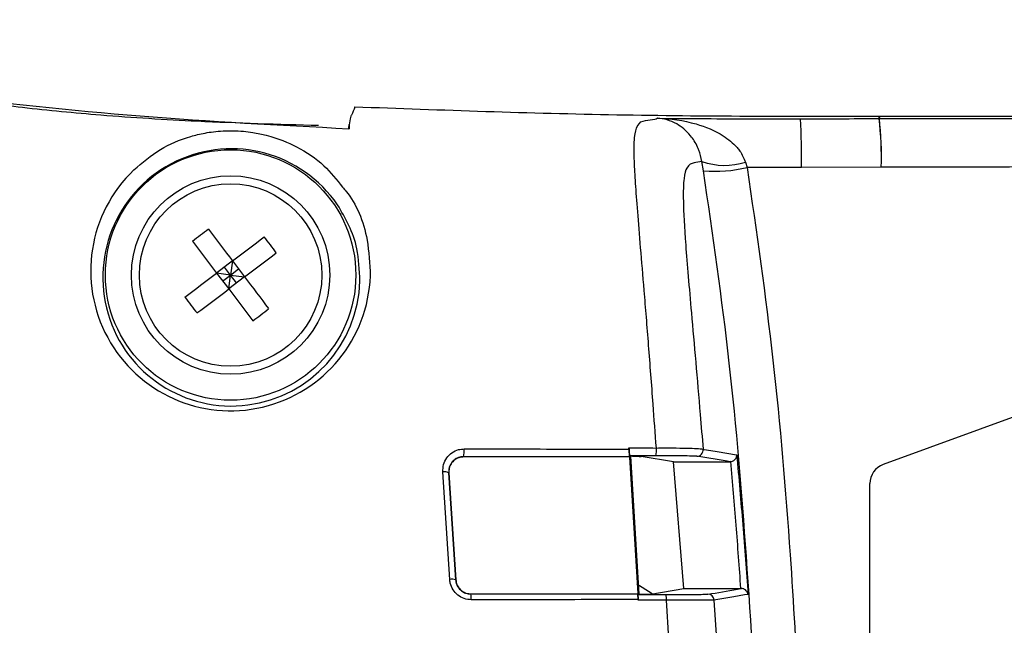
# Model space of a CAD drawing. Extents: x 2.7 to 49.8, y 1.1 to 35.9.
# Drawn here: x 31.6 to 33.1, y 7.4 to 8.3 of the extents above; entities that cross this region are included whole.
import ezdxf

# ---------------------------------------------------------------- set-up
doc = ezdxf.new("R2010")
doc.units = 0
doc.header["$MEASUREMENT"] = 0
doc.layers.get('0').update_dxf_attribs({"linetype": 'CONTINUOUS'})

msp = doc.modelspace()

# ---------------------------------------------------------------- linework, layer by layer
for p, q in [((32.9181, 8.195), (32.9184, 8.195)), ((32.9184, 8.195), (32.9181, 8.195)), ((32.9184, 8.195), (32.9185, 8.1913)), ((32.9184, 8.195), (34.3453, 8.195)), ((32.0815, 8.1759), (32.0824, 8.1818)), ((32.0824, 8.1811), (32.0815, 8.1747)), ((32.0815, 8.1747), (32.0815, 8.1759)), ((32.0824, 8.1818), (32.0824, 8.1751)), ((32.6411, 8.109), (32.6386, 8.1235)), ((32.7074, 8.1223), (32.7099, 8.1142)), ((32.7955, 8.1141), (32.7099, 8.1142)), ((32.9214, 8.1147), (32.7955, 8.1141)), ((31.8983, 7.9666), (31.8732, 7.9476)), ((31.8952, 7.9445), (31.8857, 7.9571)), ((31.8983, 7.9666), (31.8952, 7.9445)), ((31.8952, 7.9445), (31.9078, 7.954)), ((31.8983, 7.9666), (31.9173, 7.9415)), ((31.8732, 7.9476), (31.8922, 7.9225)), ((31.8952, 7.9445), (31.8732, 7.9476)), ((31.8827, 7.935), (31.8952, 7.9445)), ((31.8922, 7.9225), (31.8952, 7.9445)), ((31.9173, 7.9415), (31.8922, 7.9225)), ((31.9047, 7.932), (31.8952, 7.9445)), ((31.8952, 7.9445), (31.9173, 7.9415)), ((33.2482, 7.7635), (32.9246, 7.6457)), ((32.5235, 7.6718), (32.5236, 7.67)), ((32.2628, 7.6577), (32.2628, 7.658)), ((32.5247, 7.6577), (32.2628, 7.658)), ((32.525, 7.6574), (32.2628, 7.6577)), ((32.5262, 7.6586), (32.5245, 7.6594)), ((32.5661, 7.6594), (32.5245, 7.6594)), ((32.525, 7.6574), (32.5247, 7.6577)), ((32.538, 7.442), (32.525, 7.6574)), ((32.5262, 7.6586), (32.5393, 7.4414)), ((32.529, 7.6586), (32.5262, 7.6586)), ((32.5938, 7.6501), (32.5428, 7.6585)), ((32.5938, 7.6501), (32.6831, 7.6501)), ((32.61, 7.4501), (32.5938, 7.6501)), ((32.684, 7.6502), (32.6831, 7.6501)), ((32.2408, 7.4644), (32.2299, 7.634)), ((32.2391, 7.6328), (32.2501, 7.464)), ((32.2395, 7.6328), (32.2391, 7.6328)), ((32.2395, 7.6328), (32.2505, 7.464)), ((32.9036, 4.7846), (32.9036, 7.6156)), ((32.2505, 7.464), (32.2501, 7.464)), ((32.2742, 7.4417), (32.538, 7.442)), ((32.2742, 7.4417), (32.2742, 7.4414)), ((32.2742, 7.4414), (32.5376, 7.4416)), ((32.5376, 7.4416), (32.538, 7.442)), ((32.5377, 7.4406), (32.5821, 7.4406)), ((32.5393, 7.4414), (32.5579, 7.4414)), ((32.5579, 7.4414), (32.61, 7.4501)), ((32.61, 7.4501), (32.7001, 7.4501)), ((32.7008, 7.4501), (32.7001, 7.4501)), ((32.538, 7.4327), (32.5381, 7.4316)), ((32.5862, 7.3706), (32.5826, 7.4316)), ((32.6576, 7.4319), (32.6615, 7.3698))]:
    msp.add_line(p, q)
at = {"flags": 128}
for points in [[(32.918, 8.1913), (32.918, 8.1935), (32.9181, 8.195)], [(31.8604, 8.0166), (31.8651, 8.0104), (31.8698, 8.0042), (31.8745, 7.998), (31.8792, 7.9917), (31.884, 7.9854), (31.8887, 7.9792), (31.8935, 7.9729), (31.8983, 7.9666)], [(31.8983, 7.9666), (31.9046, 7.9714), (31.9108, 7.9761), (31.9171, 7.9809), (31.9234, 7.9856), (31.9296, 7.9904), (31.9359, 7.9951), (31.9421, 7.9998), (31.9483, 8.0045)], [(31.8353, 7.9976), (31.84, 7.9914), (31.8447, 7.9852), (31.8494, 7.9789), (31.8541, 7.9727), (31.8589, 7.9664), (31.8636, 7.9601), (31.8684, 7.9538), (31.8732, 7.9476)], [(31.9173, 7.9415), (31.9236, 7.9463), (31.9299, 7.951), (31.9362, 7.9558), (31.9424, 7.9605), (31.9487, 7.9653), (31.9549, 7.97), (31.9611, 7.9747), (31.9673, 7.9794)], [(31.8232, 7.9097), (31.8294, 7.9143), (31.8356, 7.9191), (31.8418, 7.9238), (31.848, 7.9285), (31.8543, 7.9333), (31.8606, 7.938), (31.8669, 7.9428), (31.8732, 7.9476)], [(31.9173, 7.9415), (31.9221, 7.9352), (31.9268, 7.9289), (31.9316, 7.9226), (31.9363, 7.9164), (31.9411, 7.9101), (31.9458, 7.9039), (31.9505, 7.8977), (31.9552, 7.8915)], [(31.8422, 7.8846), (31.8484, 7.8892), (31.8546, 7.894), (31.8608, 7.8987), (31.8671, 7.9034), (31.8733, 7.9082), (31.8796, 7.9129), (31.8859, 7.9177), (31.8922, 7.9225)], [(31.8922, 7.9225), (31.897, 7.9162), (31.9017, 7.9099), (31.9065, 7.9036), (31.9112, 7.8973), (31.916, 7.8911), (31.9207, 7.8849), (31.9254, 7.8786), (31.9301, 7.8724)], [(32.6831, 7.6501), (32.6786, 7.6509), (32.6305, 7.6587)], [(32.6404, 7.6697), (32.6415, 7.6695), (32.6458, 7.6688), (32.6628, 7.666), (32.6931, 7.6611), (32.6936, 7.661)], [(32.5358, 7.4576), (32.5586, 7.4432), (32.5599, 7.4425)], [(32.5377, 7.4406), (32.5384, 7.4409), (32.5393, 7.4414)], [(32.7113, 7.4409), (32.7107, 7.4408), (32.7097, 7.4407), (32.7056, 7.44), (32.689, 7.4372), (32.6576, 7.4319)]]:
    msp.add_lwpolyline(points, dxfattribs=at)
for radius in [0.1975, 0.1565, 0.1439]:
    msp.add_circle((31.8952, 7.9445), radius)
for centre, radius, start, end in [((31.4156, 8.1295), 1.38, 359.3629, 2.5464), ((32.3829, 8.1286), 0.5387, 358.5124, 6.6799), ((32.9185, 8.103), 0.0883, 90.011, 90.3465), ((32.374, 8.1319), 0.5477, 358.1949, 6.2255), ((31.8965, 7.9407), 0.2028, 34.3795, 358.3704), ((32.6748, 8.2271), 0.1097, 250.756, 287.2837), ((31.8952, 7.951), 0.2206, 133.7644, 357.9907), ((32.6603, 8.3131), 0.205, 264.6275, 284.0081), ((32.1524, 7.6053), 0.5044, 125.3725, 128.9509), ((31.5559, 7.6873), 0.5045, 35.373, 38.9503), ((32.2345, 8.2017), 0.5044, 215.3729, 218.9509), ((31.6379, 8.2839), 0.5047, 305.3736, 308.9501), ((32.5146, 7.6682), 0.0523, 350.2461, 3.8556), ((32.2211, 7.6668), 0.0426, 348.0678, 4.5829), ((32.6305, 7.6687), 0.01, 270.0488, 5.3192), ((32.9356, 7.6156), 0.032, 110, 180), ((32.2328, 7.6205), 0.0138, 62.8744, 102.1047), ((32.2444, 7.4406), 0.0241, 76.3146, 98.5182), ((32.2412, 7.4343), 0.0337, 356.5869, 12.0638), ((32.5433, 7.4336), 0.0394, 357.0683, 10.1779), ((32.6477, 7.4312), 0.01, 3.9758, 89.9603)]:
    msp.add_arc(centre, radius, start, end)
for points, knots in [([(32.0341, 8.18), (31.9702, 8.1819), (31.8556, 8.1853), (31.6997, 8.195), (31.5723, 8.2072), (31.4622, 8.2217), (31.3584, 8.2379), (31.2495, 8.2548), (31.136, 8.2702), (31.0121, 8.284), (30.8742, 8.2965), (30.7086, 8.3083), (30.51, 8.3192), (30.273, 8.329), (29.9922, 8.3376), (29.7897, 8.3416), (29.6803, 8.3437)], [0, 0, 0, 0, 0.081187, 0.145718, 0.198341, 0.243786, 0.286736, 0.331828, 0.383695, 0.432242, 0.490134, 0.559661, 0.643116, 0.742795, 0.860991, 1, 1, 1, 1]), ([(32.0815, 8.1747), (31.9719, 8.1804), (31.7524, 8.1917), (31.3851, 8.2318), (30.9799, 8.2893), (30.54, 8.3242), (30.1072, 8.3416), (29.8237, 8.3453), (29.682, 8.3471)], [0, 0, 0, 0, 0.136787, 0.273806, 0.460224, 0.646798, 0.823337, 1, 1, 1, 1]), ([(32.0911, 8.2098), (32.0895, 8.205), (32.0872, 8.1984), (32.0843, 8.1951), (32.083, 8.1858), (32.0824, 8.1811)], [0, 0, 0, 0, 0.570089, 0.784979, 1, 1, 1, 1]), ([(32.0911, 8.2098), (32.2289, 8.2048), (32.5044, 8.1947), (32.7802, 8.1949), (32.9181, 8.195)], [0, 0, 0, 0, 0.499817, 1, 1, 1, 1]), ([(32.5667, 7.6717), (32.565, 7.6948), (32.561, 7.7499), (32.5545, 7.8344), (32.5478, 7.9181), (32.5418, 7.9888), (32.5371, 8.0458), (32.5337, 8.0906), (32.5314, 8.1331), (32.5318, 8.1649), (32.5375, 8.1849), (32.5493, 8.1889), (32.5608, 8.1892), (32.5668, 8.1912), (32.5681, 8.1916)], [0, 0, 0, 0, 0.046353, 0.110739, 0.174994, 0.231047, 0.287086, 0.341563, 0.396097, 0.49274, 0.589663, 0.770424, 0.951282, 1, 1, 1, 1]), ([(32.5681, 8.1916), (32.6136, 8.1913), (32.689, 8.1907), (32.7643, 8.1908), (32.7942, 8.1908)], [0, 0, 0, 0, 0.603544, 1, 1, 1, 1]), ([(32.6386, 8.1235), (32.6372, 8.1297), (32.6354, 8.138), (32.6294, 8.1519), (32.6182, 8.1691), (32.5966, 8.1862), (32.5785, 8.1912), (32.5682, 8.1916), (32.5681, 8.1916)], [0, 0, 0, 0, 0.114222, 0.150906, 0.320567, 0.610966, 0.99731, 1, 1, 1, 1]), ([(32.5681, 8.1916), (32.5682, 8.1916), (32.5888, 8.1912), (32.6247, 8.1863), (32.6674, 8.169), (32.6894, 8.1513), (32.7011, 8.1369), (32.7048, 8.1285), (32.7074, 8.1223)], [0, 0, 0, 0, 0.002656, 0.389128, 0.67877, 0.848106, 0.888125, 1, 1, 1, 1]), ([(32.7942, 8.1908), (32.8145, 8.1908), (32.8557, 8.1909), (32.897, 8.1912), (32.918, 8.1913)], [0, 0, 0, 0, 0.490569, 1, 1, 1, 1]), ([(32.9185, 8.1913), (33.0164, 8.1914), (33.2122, 8.1915), (33.6022, 8.192), (33.9534, 8.1924), (34.2074, 8.1925), (34.2655, 8.1926)], [0, 0, 0, 0, 0.217673, 0.43542, 0.870759, 1, 1, 1, 1]), ([(31.7426, 8.1103), (31.7562, 8.1218), (31.7828, 8.1443), (31.8203, 8.1604), (31.8542, 8.1687), (31.8766, 8.1717), (31.8987, 8.1722), (31.9153, 8.1713), (31.9339, 8.169), (31.9662, 8.162), (32.0026, 8.1464), (32.0419, 8.1209), (32.0624, 8.0949), (32.0717, 8.0831)], [0, 0, 0, 0, 0.170534, 0.334437, 0.397758, 0.461302, 0.489278, 0.517461, 0.542252, 0.585395, 0.717603, 0.871656, 1, 1, 1, 1]), ([(32.6386, 8.1235), (32.6344, 8.1229), (32.6261, 8.1218), (32.6156, 8.1182), (32.6098, 8.1), (32.6085, 8.0646), (32.6121, 7.9981), (32.6203, 7.9034), (32.6288, 7.8081), (32.6351, 7.7348), (32.6389, 7.688), (32.6404, 7.6697)], [0, 0, 0, 0, 0.1880416, 0.3759819, 0.483505, 0.5906856, 0.7041337, 0.8183183, 0.8869631, 0.9557652, 1, 1, 1, 1]), ([(32.6411, 4.2914), (32.6562, 4.3962), (32.6864, 4.6064), (32.7201, 5.0319), (32.7461, 5.5662), (32.7533, 6.2102), (32.7455, 6.8557), (32.719, 7.3881), (32.6849, 7.8064), (32.6557, 8.008), (32.6411, 8.109)], [0, 0, 0, 0, 0.083251, 0.166796, 0.334515, 0.502266, 0.6711, 0.8399, 0.919861, 1, 1, 1, 1]), ([(32.7099, 8.1142), (32.7245, 8.013), (32.7538, 7.8102), (32.7831, 7.4543), (32.7955, 7.1999), (32.8029, 7.0482)], [0, 0, 0, 0, 0.286995, 0.574948, 1, 1, 1, 1]), ([(34.2684, 8.1161), (34.2106, 8.1161), (33.9568, 8.1159), (33.6058, 8.1154), (33.2154, 8.1149), (33.0194, 8.1147), (32.9214, 8.1147)], [0, 0, 0, 0, 0.128323, 0.564128, 0.7821, 1, 1, 1, 1]), ([(32.0717, 8.0831), (32.0736, 8.0809), (32.0919, 8.0604), (32.1118, 8.0142), (32.1146, 7.9624), (32.1156, 7.9433)], [0, 0, 0, 0, 0.070832, 0.657269, 1, 1, 1, 1]), ([(32.0992, 7.935), (32.0984, 7.9525), (32.0961, 8.0005), (32.0764, 8.034), (32.0639, 8.0552)], [0, 0, 0, 0, 0.365846, 1, 1, 1, 1]), ([(32.5235, 7.6718), (32.5302, 7.6718), (32.5446, 7.6717), (32.559, 7.6717), (32.5667, 7.6717)], [0, 0, 0, 0, 0.462149, 1, 1, 1, 1]), ([(32.5245, 7.6594), (32.5245, 7.6595), (32.5245, 7.6598), (32.5243, 7.6615), (32.5241, 7.6641), (32.5238, 7.6673), (32.5236, 7.67), (32.5235, 7.6714), (32.5235, 7.6718)], [0, 0, 0, 0, 0.1882, 0.376372, 0.565073, 0.753795, 0.941854, 1, 1, 1, 1]), ([(32.5667, 7.6717), (32.5754, 7.6718), (32.5927, 7.6718), (32.6152, 7.6715), (32.6317, 7.6709), (32.639, 7.6702), (32.6401, 7.6698), (32.6404, 7.6697)], [0, 0, 0, 0, 0.2272229, 0.4543743, 0.681798, 0.9130668, 1, 1, 1, 1]), ([(32.2299, 7.634), (32.2301, 7.6379), (32.2303, 7.6457), (32.2356, 7.6564), (32.2439, 7.6647), (32.2538, 7.6695), (32.2606, 7.67), (32.2636, 7.6702)], [0, 0, 0, 0, 0.211097, 0.421951, 0.63391, 0.843609, 1, 1, 1, 1]), ([(32.2628, 7.658), (32.2607, 7.6579), (32.2559, 7.6575), (32.2489, 7.6542), (32.2431, 7.6484), (32.2394, 7.641), (32.2392, 7.6355), (32.2391, 7.6328)], [0, 0, 0, 0, 0.155057, 0.364311, 0.576965, 0.788715, 1, 1, 1, 1]), ([(32.2628, 7.6577), (32.2602, 7.6574), (32.2549, 7.6569), (32.248, 7.653), (32.2427, 7.6472), (32.2396, 7.6401), (32.2395, 7.6351), (32.2395, 7.6328)], [0, 0, 0, 0, 0.201963, 0.403767, 0.609585, 0.819981, 1, 1, 1, 1]), ([(32.2636, 7.6702), (32.2702, 7.6702), (32.3034, 7.6702), (32.3901, 7.6701), (32.4702, 7.6701), (32.5236, 7.67)], [0, 0, 0, 0, 0.076691, 0.383454, 1, 1, 1, 1]), ([(32.5236, 7.67), (32.5237, 7.6689), (32.5239, 7.6667), (32.5241, 7.6634), (32.5243, 7.6605), (32.5245, 7.6585), (32.5246, 7.6578), (32.5246, 7.6577), (32.5247, 7.6577)], [0, 0, 0, 0, 0.187993, 0.375946, 0.56472, 0.754328, 0.944192, 1, 1, 1, 1]), ([(32.529, 7.6586), (32.5307, 7.6586), (32.5339, 7.6586), (32.5381, 7.6586), (32.5412, 7.6585), (32.5425, 7.6585), (32.5427, 7.6585), (32.5428, 7.6585)], [0, 0, 0, 0, 0.22661, 0.453204, 0.680616, 0.912893, 1, 1, 1, 1]), ([(32.6305, 7.6587), (32.6302, 7.6588), (32.6293, 7.6589), (32.6229, 7.659), (32.6085, 7.6592), (32.5889, 7.6593), (32.5737, 7.6593), (32.5661, 7.6594)], [0, 0, 0, 0, 0.087255, 0.319028, 0.54643, 0.773212, 1, 1, 1, 1]), ([(32.684, 7.6502), (32.6849, 7.6503), (32.6867, 7.6506), (32.6893, 7.652), (32.6917, 7.6543), (32.6933, 7.6575), (32.6937, 7.6598), (32.6936, 7.6609), (32.6936, 7.661)], [0, 0, 0, 0, 0.140728, 0.280803, 0.477803, 0.750085, 0.993374, 1, 1, 1, 1]), ([(32.6936, 7.661), (32.6968, 7.6243), (32.7033, 7.551), (32.7086, 7.4776), (32.7113, 7.4409)], [0, 0, 0, 0, 0.499999, 1, 1, 1, 1]), ([(32.7001, 7.4501), (32.6976, 7.4835), (32.6928, 7.5502), (32.687, 7.6169), (32.684, 7.6502)], [0, 0, 0, 0, 0.499975, 1, 1, 1, 1]), ([(32.2749, 7.4323), (32.2711, 7.4327), (32.2634, 7.4334), (32.2533, 7.4392), (32.2455, 7.4478), (32.2417, 7.4568), (32.2411, 7.4625), (32.2408, 7.4644)], [0, 0, 0, 0, 0.221754, 0.443682, 0.665222, 0.886996, 1, 1, 1, 1]), ([(32.2501, 7.464), (32.2503, 7.4626), (32.2507, 7.4586), (32.2534, 7.4523), (32.2589, 7.4462), (32.2661, 7.4421), (32.2715, 7.4416), (32.2742, 7.4414)], [0, 0, 0, 0, 0.1130554, 0.3346544, 0.5559425, 0.777854, 1, 1, 1, 1]), ([(32.2505, 7.464), (32.2509, 7.4614), (32.2517, 7.4561), (32.2562, 7.4492), (32.2625, 7.4443), (32.2689, 7.442), (32.2729, 7.4418), (32.2742, 7.4417)], [0, 0, 0, 0, 0.2230107, 0.4460718, 0.6679851, 0.889247, 1, 1, 1, 1]), ([(32.5376, 7.4416), (32.5376, 7.4415), (32.5376, 7.4413), (32.5377, 7.4395), (32.5378, 7.4369), (32.5379, 7.4345), (32.538, 7.433), (32.538, 7.4327)], [0, 0, 0, 0, 0.232394, 0.46482, 0.696581, 0.927865, 1, 1, 1, 1]), ([(32.5381, 7.4316), (32.538, 7.4327), (32.5379, 7.4349), (32.5377, 7.4377), (32.5377, 7.4397), (32.5377, 7.4405), (32.5377, 7.4405), (32.5377, 7.4406)], [0, 0, 0, 0, 0.230076, 0.46017, 0.689994, 0.920049, 1, 1, 1, 1]), ([(32.5821, 7.4406), (32.5846, 7.4406), (32.5949, 7.4406), (32.6124, 7.4407), (32.631, 7.4408), (32.6441, 7.441), (32.6465, 7.4411), (32.6477, 7.4412)], [0, 0, 0, 0, 0.075464, 0.305185, 0.535961, 0.768008, 1, 1, 1, 1]), ([(32.6477, 7.4412), (32.6634, 7.4436), (32.6812, 7.4464), (32.6986, 7.4499), (32.7008, 7.4501), (32.7008, 7.4501)], [0, 0, 0, 0, 0.881035, 0.999976, 1, 1, 1, 1]), ([(32.7113, 7.4409), (32.7113, 7.441), (32.7112, 7.4417), (32.7107, 7.4437), (32.7091, 7.4465), (32.7064, 7.4487), (32.7036, 7.4499), (32.7017, 7.4501), (32.7008, 7.4501)], [0, 0, 0, 0, 0.006866, 0.164637, 0.471742, 0.695697, 0.847391, 1, 1, 1, 1]), ([(32.538, 7.4327), (32.5313, 7.4327), (32.4981, 7.4326), (32.4103, 7.4325), (32.3293, 7.4324), (32.2749, 7.4323)], [0, 0, 0, 0, 0.0758572, 0.3792871, 1, 1, 1, 1]), ([(32.5826, 7.4316), (32.576, 7.4316), (32.5611, 7.4316), (32.5463, 7.4316), (32.5381, 7.4316)], [0, 0, 0, 0, 0.447847, 1, 1, 1, 1]), ([(32.6576, 7.4319), (32.6563, 7.4319), (32.6536, 7.432), (32.6385, 7.432), (32.6173, 7.4319), (32.5973, 7.4317), (32.5855, 7.4316), (32.5826, 7.4316)], [0, 0, 0, 0, 0.231845, 0.463889, 0.69474, 0.92453, 1, 1, 1, 1])]:
    msp.add_open_spline(points, degree=3, knots=knots)

doc.saveas('drawing.dxf')
